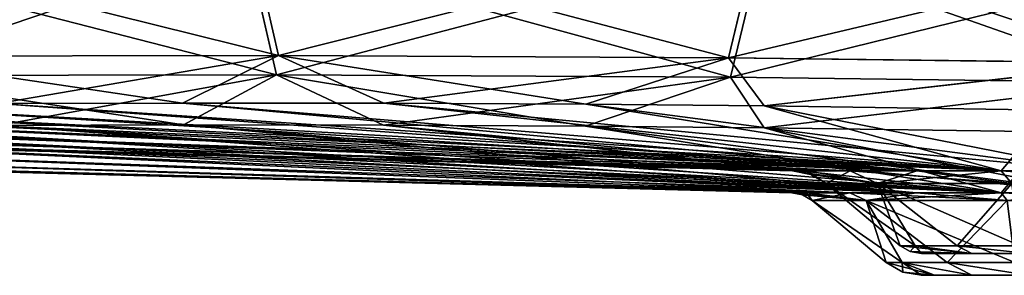
# Model space of a CAD drawing. Units: millimetres. Extents: x -328 to 378, y -550 to 0.
# Drawn here: x -89 to 91, y -410 to -363 of the extents above; entities that cross this region are included whole.
import ezdxf

# ---------------------------------------------------------------- set-up
doc = ezdxf.new("R2010")
doc.units = ezdxf.units.MM
doc.header["$LTSCALE"] = 41.718519
for name, color, linetype in [('1', 7, 'CONTINUOUS'), ('15', 7, 'CONTINUOUS'), ('2', 7, 'CONTINUOUS'), ('24', 7, 'CONTINUOUS'), ('25', 7, 'CONTINUOUS'), ('26', 7, 'CONTINUOUS'), ('27', 7, 'CONTINUOUS'), ('29', 7, 'CONTINUOUS'), ('3', 7, 'CONTINUOUS'), ('4', 7, 'CONTINUOUS'), ('5', 7, 'CONTINUOUS'), ('54', 7, 'CONTINUOUS'), ('55', 7, 'CONTINUOUS'), ('56', 7, 'CONTINUOUS'), ('57', 7, 'CONTINUOUS'), ('58', 7, 'CONTINUOUS'), ('68', 7, 'CONTINUOUS'), ('77', 7, 'CONTINUOUS'), ('78', 7, 'CONTINUOUS'), ('79', 7, 'CONTINUOUS'), ('80', 7, 'CONTINUOUS'), ('82', 7, 'CONTINUOUS')]:
    doc.layers.add(name, color=color, linetype=linetype)

msp = doc.modelspace()

# ---------------------------------------------------------------- linework, layer by layer
at = {"layer": '1', "linetype": 'CONTINUOUS'}
for points in [[(-143.74, -379.24, 432.74), (75.05, -390.9, 44.66), (-158.32, -379.75, 400.97), (-143.74, -379.24, 432.74)], [(-121.36, -378.85, 461.76), (75.05, -390.9, 44.66), (-143.74, -379.24, 432.74), (-121.36, -378.85, 461.76)], [(-92.79, -378.6, 485.05), (75.05, -390.9, 44.66), (-121.36, -378.85, 461.76), (-92.79, -378.6, 485.05)], [(-59.07, -378.5, 501.78), (75.05, -390.9, 44.66), (-92.79, -378.6, 485.05), (-59.07, -378.5, 501.78)], [(90.44, -390.9, 52.5), (75.05, -390.9, 44.66), (-59.07, -378.5, 501.78), (90.44, -390.9, 52.5)], [(-22.31, -378.55, 510.69), (90.44, -390.9, 52.5), (-59.07, -378.5, 501.78), (-22.31, -378.55, 510.69)], [(14.56, -378.73, 511.44), (90.44, -390.9, 52.5), (-22.31, -378.55, 510.69), (14.56, -378.73, 511.44)], [(47.16, -379.02, 505.4), (90.44, -390.9, 52.5), (14.56, -378.73, 511.44), (47.16, -379.02, 505.4)], [(99.8, -379.78, 479.72), (90.44, -390.9, 52.5), (47.16, -379.02, 505.4), (99.8, -379.78, 479.72)], [(-164.73, -380.31, 370.26), (62.84, -390.9, 32.45), (-164.74, -380.32, 369.96), (-164.73, -380.31, 370.26)], [(-164.74, -380.32, 369.96), (62.84, -390.9, 32.45), (-164.74, -382.29, 271), (-164.74, -380.32, 369.96)], [(-164.71, -380.31, 370.55), (62.84, -390.9, 32.45), (-164.73, -380.31, 370.26), (-164.71, -380.31, 370.55)], [(-158.32, -379.75, 400.97), (75.05, -390.9, 44.66), (-164.71, -380.31, 370.55), (-158.32, -379.75, 400.97)], [(75.05, -390.9, 44.66), (62.84, -390.9, 32.45), (-164.71, -380.31, 370.55), (75.05, -390.9, 44.66)], [(107.5, -390.9, 55.2), (90.44, -390.9, 52.5), (99.8, -379.78, 479.72), (107.5, -390.9, 55.2)], [(-164.74, -382.29, 271), (62.84, -390.9, 32.45), (-164.79, -383.89, 173.47), (-164.74, -382.29, 271)], [(-164.79, -383.89, 173.47), (55, -390.9, 17.06), (-164.91, -384.87, 85.43), (-164.79, -383.89, 173.47)], [(62.84, -390.9, 32.45), (55, -390.9, 17.06), (-164.79, -383.89, 173.47), (62.84, -390.9, 32.45)], [(52.3, -390.9), (-164.94, -385.21), (-164.91, -384.87, 85.43), (52.3, -390.9)], [(55, -390.9, 17.06), (52.3, -390.9), (-164.91, -384.87, 85.43), (55, -390.9, 17.06)]]:
    msp.add_3dface(points, dxfattribs=at)
at = {"layer": '15', "linetype": 'CONTINUOUS'}
for points in [[(-131.94, -347.37, 530.45), (-46.71, -347.22, 566.9), (-116.9, -369.95, 509.07), (-131.94, -347.37, 530.45)], [(-116.9, -369.95, 509.07), (-46.71, -347.22, 566.9), (-41.53, -369.82, 541.29), (-116.9, -369.95, 509.07)], [(-46.71, -347.22, 566.9), (46.07, -347.68, 566.93), (-41.53, -369.82, 541.29), (-46.71, -347.22, 566.9)], [(-41.53, -369.82, 541.29), (46.07, -347.68, 566.93), (40.63, -370.24, 541.33), (-41.53, -369.82, 541.29)], [(46.07, -347.68, 566.93), (131.27, -348.73, 530.54), (40.63, -370.24, 541.33), (46.07, -347.68, 566.93)], [(40.63, -370.24, 541.33), (131.27, -348.73, 530.54), (115.98, -371.2, 509.21), (40.63, -370.24, 541.33)], [(-92.79, -378.6, 485.05), (-116.9, -369.95, 509.07), (-41.53, -369.82, 541.29), (-92.79, -378.6, 485.05)], [(-59.07, -378.5, 501.78), (-92.79, -378.6, 485.05), (-41.53, -369.82, 541.29), (-59.07, -378.5, 501.78)], [(-22.31, -378.55, 510.69), (-59.07, -378.5, 501.78), (-41.53, -369.82, 541.29), (-22.31, -378.55, 510.69)], [(-22.31, -378.55, 510.69), (-41.53, -369.82, 541.29), (40.63, -370.24, 541.33), (-22.31, -378.55, 510.69)], [(14.56, -378.73, 511.44), (-22.31, -378.55, 510.69), (40.63, -370.24, 541.33), (14.56, -378.73, 511.44)], [(47.16, -379.02, 505.4), (14.56, -378.73, 511.44), (40.63, -370.24, 541.33), (47.16, -379.02, 505.4)], [(47.16, -379.02, 505.4), (40.63, -370.24, 541.33), (115.98, -371.2, 509.21), (47.16, -379.02, 505.4)], [(99.8, -379.78, 479.72), (47.16, -379.02, 505.4), (115.98, -371.2, 509.21), (99.8, -379.78, 479.72)]]:
    msp.add_3dface(points, dxfattribs=at)
at = {"layer": '2', "linetype": 'CONTINUOUS'}
for points in [[(52.3, -390.9), (55, -390.9, 17.06), (55.58, -391.55), (52.3, -390.9)], [(55, -390.9, 17.06), (62.84, -390.9, 32.45), (58.47, -393.24), (55, -390.9, 17.06)], [(55.58, -391.55), (55, -390.9, 17.06), (58.47, -393.24), (55.58, -391.55)], [(58.47, -393.24), (62.84, -390.9, 32.45), (67.83, -393.24, 28.82), (58.47, -393.24)], [(62.84, -390.9, 32.45), (75.05, -390.9, 44.66), (67.83, -393.24, 28.82), (62.84, -390.9, 32.45)], [(75.05, -390.9, 44.66), (90.44, -390.9, 52.5), (67.83, -393.24, 28.82), (75.05, -390.9, 44.66)], [(67.83, -393.24, 28.82), (90.44, -390.9, 52.5), (92.35, -393.24, 46.63), (67.83, -393.24, 28.82)], [(90.44, -390.9, 52.5), (107.5, -390.9, 55.2), (92.35, -393.24, 46.63), (90.44, -390.9, 52.5)]]:
    msp.add_3dface(points, dxfattribs=at)
at = {"layer": '24', "linetype": 'CONTINUOUS'}
for points in [[(58.47, -393.24), (72, -404.6), (74.71, -404.6, -13.58), (58.47, -393.24)], [(58.47, -393.24), (74.71, -404.6, -13.58), (67.83, -393.24, -28.82), (58.47, -393.24)], [(82.4, -404.6, -25.1), (93.92, -404.6, -32.79), (67.83, -393.24, -28.82), (82.4, -404.6, -25.1)], [(67.83, -393.24, -28.82), (93.92, -404.6, -32.79), (92.35, -393.24, -46.63), (67.83, -393.24, -28.82)], [(74.71, -404.6, -13.58), (82.4, -404.6, -25.1), (67.83, -393.24, -28.82), (74.71, -404.6, -13.58)]]:
    msp.add_3dface(points, dxfattribs=at)
at = {"layer": '25', "linetype": 'CONTINUOUS'}
for points in [[(52.3, -390.9), (55.58, -391.55), (67.83, -393.24, -28.82), (52.3, -390.9)], [(52.3, -390.9), (67.83, -393.24, -28.82), (55, -390.9, -17.06), (52.3, -390.9)], [(55, -390.9, -17.06), (67.83, -393.24, -28.82), (62.84, -390.9, -32.45), (55, -390.9, -17.06)], [(55.58, -391.55), (58.47, -393.24), (67.83, -393.24, -28.82), (55.58, -391.55)], [(67.83, -393.24, -28.82), (92.35, -393.24, -46.63), (62.84, -390.9, -32.45), (67.83, -393.24, -28.82)], [(62.84, -390.9, -32.45), (92.35, -393.24, -46.63), (75.05, -390.9, -44.66), (62.84, -390.9, -32.45)], [(75.05, -390.9, -44.66), (92.35, -393.24, -46.63), (90.44, -390.9, -52.5), (75.05, -390.9, -44.66)], [(92.35, -393.24, -46.63), (122.65, -393.24, -46.63), (90.44, -390.9, -52.5), (92.35, -393.24, -46.63)], [(90.44, -390.9, -52.5), (122.65, -393.24, -46.63), (107.5, -390.9, -55.2), (90.44, -390.9, -52.5)]]:
    msp.add_3dface(points, dxfattribs=at)
at = {"layer": '26', "linetype": 'CONTINUOUS'}
for points in [[(-158.32, -379.75, -400.97), (90.44, -390.9, -52.5), (-143.74, -379.24, -432.74), (-158.32, -379.75, -400.97)], [(-143.74, -379.24, -432.74), (90.44, -390.9, -52.5), (-121.36, -378.85, -461.76), (-143.74, -379.24, -432.74)], [(-121.36, -378.85, -461.76), (90.44, -390.9, -52.5), (-92.79, -378.6, -485.05), (-121.36, -378.85, -461.76)], [(-92.79, -378.6, -485.05), (90.44, -390.9, -52.5), (-59.07, -378.5, -501.78), (-92.79, -378.6, -485.05)], [(-59.07, -378.5, -501.78), (90.44, -390.9, -52.5), (-22.31, -378.55, -510.69), (-59.07, -378.5, -501.78)], [(90.44, -390.9, -52.5), (107.5, -390.9, -55.2), (-22.31, -378.55, -510.69), (90.44, -390.9, -52.5)], [(-22.31, -378.55, -510.69), (107.5, -390.9, -55.2), (14.56, -378.73, -511.44), (-22.31, -378.55, -510.69)], [(14.56, -378.73, -511.44), (107.5, -390.9, -55.2), (47.16, -379.02, -505.4), (14.56, -378.73, -511.44)], [(47.16, -379.02, -505.4), (107.5, -390.9, -55.2), (99.8, -379.78, -479.72), (47.16, -379.02, -505.4)], [(-164.74, -380.32, -369.96), (75.05, -390.9, -44.66), (-164.73, -380.31, -370.26), (-164.74, -380.32, -369.96)], [(-164.74, -382.29, -271), (75.05, -390.9, -44.66), (-164.74, -380.32, -369.96), (-164.74, -382.29, -271)], [(-164.73, -380.31, -370.26), (75.05, -390.9, -44.66), (-164.71, -380.31, -370.55), (-164.73, -380.31, -370.26)], [(-164.71, -380.31, -370.55), (75.05, -390.9, -44.66), (-158.32, -379.75, -400.97), (-164.71, -380.31, -370.55)], [(75.05, -390.9, -44.66), (90.44, -390.9, -52.5), (-158.32, -379.75, -400.97), (75.05, -390.9, -44.66)], [(-164.79, -383.89, -173.47), (62.84, -390.9, -32.45), (-164.74, -382.29, -271), (-164.79, -383.89, -173.47)], [(62.84, -390.9, -32.45), (75.05, -390.9, -44.66), (-164.74, -382.29, -271), (62.84, -390.9, -32.45)], [(-164.91, -384.87, -85.43), (55, -390.9, -17.06), (-164.79, -383.89, -173.47), (-164.91, -384.87, -85.43)], [(55, -390.9, -17.06), (62.84, -390.9, -32.45), (-164.79, -383.89, -173.47), (55, -390.9, -17.06)], [(-164.94, -385.21), (55, -390.9, -17.06), (-164.91, -384.87, -85.43), (-164.94, -385.21)], [(-164.94, -385.21), (52.3, -390.9), (55, -390.9, -17.06), (-164.94, -385.21)]]:
    msp.add_3dface(points, dxfattribs=at)
at = {"layer": '27', "linetype": 'CONTINUOUS'}
for points in [[(85.06, -406, -22.3), (72, -404.6), (73.81, -405.64), (85.06, -406, -22.3)], [(72, -404.6), (85.06, -406, -22.3), (74.71, -404.6, -13.58), (72, -404.6)], [(75.86, -406), (85.06, -406, -22.3), (73.81, -405.64), (75.86, -406)], [(85.06, -406, -22.3), (82.4, -404.6, -25.1), (74.71, -404.6, -13.58), (85.06, -406, -22.3)], [(85.06, -406, -22.3), (95.34, -406, -29.2), (82.4, -404.6, -25.1), (85.06, -406, -22.3)], [(95.34, -406, -29.2), (93.92, -404.6, -32.79), (82.4, -404.6, -25.1), (95.34, -406, -29.2)]]:
    msp.add_3dface(points, dxfattribs=at)
at = {"layer": '29', "linetype": 'CONTINUOUS'}
for points in [[(-46.72, -347.19, -566.92), (-131.96, -347.34, -530.46), (-41.53, -369.8, -541.32), (-46.72, -347.19, -566.92)], [(-41.53, -369.8, -541.32), (-131.96, -347.34, -530.46), (-116.92, -369.94, -509.1), (-41.53, -369.8, -541.32)], [(46.07, -347.65, -566.95), (-46.72, -347.19, -566.92), (40.64, -370.22, -541.36), (46.07, -347.65, -566.95)], [(40.64, -370.22, -541.36), (-46.72, -347.19, -566.92), (-41.53, -369.8, -541.32), (40.64, -370.22, -541.36)], [(116, -371.18, -509.23), (46.07, -347.65, -566.95), (40.64, -370.22, -541.36), (116, -371.18, -509.23)], [(131.28, -348.7, -530.55), (46.07, -347.65, -566.95), (116, -371.18, -509.23), (131.28, -348.7, -530.55)], [(-59.07, -378.5, -501.78), (-41.53, -369.8, -541.32), (-116.92, -369.94, -509.1), (-59.07, -378.5, -501.78)], [(-92.79, -378.6, -485.05), (-59.07, -378.5, -501.78), (-116.92, -369.94, -509.1), (-92.79, -378.6, -485.05)], [(-59.07, -378.5, -501.78), (-22.31, -378.55, -510.69), (-41.53, -369.8, -541.32), (-59.07, -378.5, -501.78)], [(-22.31, -378.55, -510.69), (14.56, -378.73, -511.44), (-41.53, -369.8, -541.32), (-22.31, -378.55, -510.69)], [(14.56, -378.73, -511.44), (40.64, -370.22, -541.36), (-41.53, -369.8, -541.32), (14.56, -378.73, -511.44)], [(14.56, -378.73, -511.44), (47.16, -379.02, -505.4), (40.64, -370.22, -541.36), (14.56, -378.73, -511.44)], [(47.16, -379.02, -505.4), (116, -371.18, -509.23), (40.64, -370.22, -541.36), (47.16, -379.02, -505.4)], [(47.16, -379.02, -505.4), (99.8, -379.78, -479.72), (116, -371.18, -509.23), (47.16, -379.02, -505.4)]]:
    msp.add_3dface(points, dxfattribs=at)
at = {"layer": '3', "linetype": 'CONTINUOUS'}
for points in [[(58.47, -393.24), (67.83, -393.24, 28.82), (72, -404.6), (58.47, -393.24)], [(67.83, -393.24, 28.82), (92.35, -393.24, 46.63), (82.4, -404.6, 25.1), (67.83, -393.24, 28.82)], [(72, -404.6), (67.83, -393.24, 28.82), (74.71, -404.6, 13.58), (72, -404.6)], [(74.71, -404.6, 13.58), (67.83, -393.24, 28.82), (82.4, -404.6, 25.1), (74.71, -404.6, 13.58)], [(82.4, -404.6, 25.1), (92.35, -393.24, 46.63), (93.92, -404.6, 32.79), (82.4, -404.6, 25.1)]]:
    msp.add_3dface(points, dxfattribs=at)
at = {"layer": '4', "linetype": 'CONTINUOUS'}
for points in [[(85.06, -406, 22.3), (139.14, -406), (75.86, -406), (85.06, -406, 22.3)], [(75.86, -406), (139.14, -406), (129.94, -406, -22.3), (75.86, -406)], [(85.06, -406, -22.3), (75.86, -406), (129.94, -406, -22.3), (85.06, -406, -22.3)], [(129.94, -406, 22.3), (139.14, -406), (85.06, -406, 22.3), (129.94, -406, 22.3)], [(95.34, -406, 29.2), (129.94, -406, 22.3), (85.06, -406, 22.3), (95.34, -406, 29.2)], [(95.34, -406, -29.2), (85.06, -406, -22.3), (129.94, -406, -22.3), (95.34, -406, -29.2)]]:
    msp.add_3dface(points, dxfattribs=at)
at = {"layer": '5', "linetype": 'CONTINUOUS'}
for points in [[(72, -404.6), (74.71, -404.6, 13.58), (73.81, -405.64), (72, -404.6)], [(74.71, -404.6, 13.58), (75.86, -406), (73.81, -405.64), (74.71, -404.6, 13.58)], [(74.71, -404.6, 13.58), (82.4, -404.6, 25.1), (85.06, -406, 22.3), (74.71, -404.6, 13.58)], [(74.71, -404.6, 13.58), (85.06, -406, 22.3), (75.86, -406), (74.71, -404.6, 13.58)], [(82.4, -404.6, 25.1), (93.92, -404.6, 32.79), (95.34, -406, 29.2), (82.4, -404.6, 25.1)], [(82.4, -404.6, 25.1), (95.34, -406, 29.2), (85.06, -406, 22.3), (82.4, -404.6, 25.1)]]:
    msp.add_3dface(points, dxfattribs=at)
at = {"layer": '54', "linetype": 'CONTINUOUS'}
for points in [[(-121.44, -382.85, 461.82), (-143.79, -383.24, 432.84), (90.41, -394.9, 52.6), (-121.44, -382.85, 461.82)], [(-92.8, -382.6, 485.16), (-121.44, -382.85, 461.82), (90.41, -394.9, 52.6), (-92.8, -382.6, 485.16)], [(-58.91, -382.5, 501.95), (-92.8, -382.6, 485.16), (90.41, -394.9, 52.6), (-58.91, -382.5, 501.95)], [(-22.35, -382.55, 510.79), (-58.91, -382.5, 501.95), (90.41, -394.9, 52.6), (-22.35, -382.55, 510.79)], [(14.54, -382.73, 511.55), (-22.35, -382.55, 510.79), (107.5, -394.9, 55.3), (14.54, -382.73, 511.55)], [(107.5, -394.9, 55.3), (-22.35, -382.55, 510.79), (90.41, -394.9, 52.6), (107.5, -394.9, 55.3)], [(47.14, -383.02, 505.5), (14.54, -382.73, 511.55), (107.5, -394.9, 55.3), (47.14, -383.02, 505.5)], [(-164.8, -384.32, 370.04), (-164.82, -386.29, 271.07), (74.99, -394.9, 44.74), (-164.8, -384.32, 370.04)], [(-164.79, -384.31, 370.34), (-164.8, -384.32, 370.04), (74.99, -394.9, 44.74), (-164.79, -384.31, 370.34)], [(-164.77, -384.3, 370.64), (-164.79, -384.31, 370.34), (74.99, -394.9, 44.74), (-164.77, -384.3, 370.64)], [(-158.38, -383.75, 401.06), (-164.77, -384.3, 370.64), (74.99, -394.9, 44.74), (-158.38, -383.75, 401.06)], [(-143.79, -383.24, 432.84), (-158.38, -383.75, 401.06), (90.41, -394.9, 52.6), (-143.79, -383.24, 432.84)], [(90.41, -394.9, 52.6), (-158.38, -383.75, 401.06), (74.99, -394.9, 44.74), (90.41, -394.9, 52.6)], [(99.77, -383.78, 479.85), (47.14, -383.02, 505.5), (107.5, -394.9, 55.3), (99.77, -383.78, 479.85)], [(-164.82, -386.29, 271.07), (-164.88, -387.89, 173.53), (62.76, -394.9, 32.51), (-164.82, -386.29, 271.07)], [(74.99, -394.9, 44.74), (-164.82, -386.29, 271.07), (62.76, -394.9, 32.51), (74.99, -394.9, 44.74)], [(-164.88, -387.89, 173.53), (-165.01, -388.87, 85.46), (54.9, -394.9, 17.09), (-164.88, -387.89, 173.53)], [(62.76, -394.9, 32.51), (-164.88, -387.89, 173.53), (54.9, -394.9, 17.09), (62.76, -394.9, 32.51)], [(-165.01, -388.87, 85.46), (-165.05, -389.21), (54.9, -394.9, 17.09), (-165.01, -388.87, 85.46)], [(54.9, -394.9, 17.09), (-165.05, -389.21), (52.2, -394.9), (54.9, -394.9, 17.09)]]:
    msp.add_3dface(points, dxfattribs=at)
at = {"layer": '55', "linetype": 'CONTINUOUS'}
for points in [[(54.9, -394.9, 17.09), (52.2, -394.9), (65.75, -396.3, 30.33), (54.9, -394.9, 17.09)], [(65.75, -396.3, 30.33), (52.2, -394.9), (54.16, -395.29), (65.75, -396.3, 30.33)], [(55.89, -396.3), (65.75, -396.3, 30.33), (54.16, -395.29), (55.89, -396.3)], [(62.76, -394.9, 32.51), (54.9, -394.9, 17.09), (65.75, -396.3, 30.33), (62.76, -394.9, 32.51)], [(74.99, -394.9, 44.74), (62.76, -394.9, 32.51), (91.55, -396.3, 49.08), (74.99, -394.9, 44.74)], [(91.55, -396.3, 49.08), (62.76, -394.9, 32.51), (65.75, -396.3, 30.33), (91.55, -396.3, 49.08)], [(90.41, -394.9, 52.6), (74.99, -394.9, 44.74), (91.55, -396.3, 49.08), (90.41, -394.9, 52.6)], [(107.5, -394.9, 55.3), (90.41, -394.9, 52.6), (123.45, -396.3, 49.08), (107.5, -394.9, 55.3)], [(123.45, -396.3, 49.08), (90.41, -394.9, 52.6), (91.55, -396.3, 49.08), (123.45, -396.3, 49.08)]]:
    msp.add_3dface(points, dxfattribs=at)
at = {"layer": '56', "linetype": 'CONTINUOUS'}
for points in [[(65.75, -396.3, 30.33), (55.89, -396.3), (72.33, -407.66, 14.56), (65.75, -396.3, 30.33)], [(72.33, -407.66, 14.56), (55.89, -396.3), (69.43, -407.66), (72.33, -407.66, 14.56)], [(91.55, -396.3, 49.08), (65.75, -396.3, 30.33), (92.93, -407.66, 35.17), (91.55, -396.3, 49.08)], [(92.93, -407.66, 35.17), (65.75, -396.3, 30.33), (80.58, -407.66, 26.92), (92.93, -407.66, 35.17)], [(80.58, -407.66, 26.92), (65.75, -396.3, 30.33), (72.33, -407.66, 14.56), (80.58, -407.66, 26.92)]]:
    msp.add_3dface(points, dxfattribs=at)
at = {"layer": '57', "linetype": 'CONTINUOUS'}
for points in [[(78.22, -410, -11.97), (139.14, -410), (75.86, -410), (78.22, -410, -11.97)], [(75.86, -410), (139.14, -410), (136.78, -410, 11.97), (75.86, -410)], [(78.22, -410, 11.97), (75.86, -410), (136.78, -410, 11.97), (78.22, -410, 11.97)], [(136.78, -410, -11.97), (139.14, -410), (78.22, -410, -11.97), (136.78, -410, -11.97)], [(85.08, -410, -22.31), (136.78, -410, -11.97), (78.22, -410, -11.97), (85.08, -410, -22.31)], [(85.08, -410, 22.31), (78.22, -410, 11.97), (136.78, -410, 11.97), (85.08, -410, 22.31)], [(129.92, -410, -22.32), (136.78, -410, -11.97), (85.08, -410, -22.31), (129.92, -410, -22.32)], [(95.37, -410, -29.22), (129.92, -410, -22.32), (85.08, -410, -22.31), (95.37, -410, -29.22)], [(95.37, -410, 29.22), (85.08, -410, 22.31), (129.92, -410, 22.32), (95.37, -410, 29.22)], [(129.92, -410, 22.32), (85.08, -410, 22.31), (136.78, -410, 11.97), (129.92, -410, 22.32)]]:
    msp.add_3dface(points, dxfattribs=at)
at = {"layer": '58', "linetype": 'CONTINUOUS'}
for points in [[(72.33, -407.66, 14.56), (69.43, -407.66), (78.22, -410, 11.97), (72.33, -407.66, 14.56)], [(78.22, -410, 11.97), (69.43, -407.66), (72.44, -409.4), (78.22, -410, 11.97)], [(80.58, -407.66, 26.92), (72.33, -407.66, 14.56), (85.08, -410, 22.31), (80.58, -407.66, 26.92)], [(72.33, -407.66, 14.56), (78.22, -410, 11.97), (85.08, -410, 22.31), (72.33, -407.66, 14.56)], [(92.93, -407.66, 35.17), (80.58, -407.66, 26.92), (95.37, -410, 29.22), (92.93, -407.66, 35.17)], [(80.58, -407.66, 26.92), (85.08, -410, 22.31), (95.37, -410, 29.22), (80.58, -407.66, 26.92)], [(75.86, -410), (78.22, -410, 11.97), (72.44, -409.4), (75.86, -410)]]:
    msp.add_3dface(points, dxfattribs=at)
at = {"layer": '68', "linetype": 'CONTINUOUS'}
for points in [[(-47.37, -349.57, 570.07), (-133.78, -349.72, 533.11), (-41.91, -373.36, 543.11), (-47.37, -349.57, 570.07)], [(-41.91, -373.36, 543.11), (-133.78, -349.72, 533.11), (-117.94, -373.5, 510.61), (-41.91, -373.36, 543.11)], [(46.69, -350.04, 570.1), (-47.37, -349.57, 570.07), (40.97, -373.78, 543.16), (46.69, -350.04, 570.1)], [(40.97, -373.78, 543.16), (-47.37, -349.57, 570.07), (-41.91, -373.36, 543.11), (40.97, -373.78, 543.16)], [(116.99, -374.74, 510.75), (46.69, -350.04, 570.1), (40.97, -373.78, 543.16), (116.99, -374.74, 510.75)], [(133.09, -351.09, 533.2), (46.69, -350.04, 570.1), (116.99, -374.74, 510.75), (133.09, -351.09, 533.2)], [(-58.91, -382.5, 501.95), (-41.91, -373.36, 543.11), (-117.94, -373.5, 510.61), (-58.91, -382.5, 501.95)], [(-92.8, -382.6, 485.16), (-58.91, -382.5, 501.95), (-117.94, -373.5, 510.61), (-92.8, -382.6, 485.16)], [(-58.91, -382.5, 501.95), (-22.35, -382.55, 510.79), (-41.91, -373.36, 543.11), (-58.91, -382.5, 501.95)], [(-22.35, -382.55, 510.79), (14.54, -382.73, 511.55), (-41.91, -373.36, 543.11), (-22.35, -382.55, 510.79)], [(14.54, -382.73, 511.55), (40.97, -373.78, 543.16), (-41.91, -373.36, 543.11), (14.54, -382.73, 511.55)], [(14.54, -382.73, 511.55), (47.14, -383.02, 505.5), (40.97, -373.78, 543.16), (14.54, -382.73, 511.55)], [(47.14, -383.02, 505.5), (116.99, -374.74, 510.75), (40.97, -373.78, 543.16), (47.14, -383.02, 505.5)], [(47.14, -383.02, 505.5), (99.77, -383.78, 479.85), (116.99, -374.74, 510.75), (47.14, -383.02, 505.5)]]:
    msp.add_3dface(points, dxfattribs=at)
at = {"layer": '77', "linetype": 'CONTINUOUS'}
for points in [[(69.43, -407.66), (55.89, -396.3), (65.75, -396.3, -30.33), (69.43, -407.66)], [(69.43, -407.66), (65.75, -396.3, -30.33), (72.33, -407.66, -14.56), (69.43, -407.66)], [(65.75, -396.3, -30.33), (91.55, -396.3, -49.08), (80.58, -407.66, -26.92), (65.75, -396.3, -30.33)], [(72.33, -407.66, -14.56), (65.75, -396.3, -30.33), (80.58, -407.66, -26.92), (72.33, -407.66, -14.56)], [(80.58, -407.66, -26.92), (91.55, -396.3, -49.08), (92.93, -407.66, -35.17), (80.58, -407.66, -26.92)]]:
    msp.add_3dface(points, dxfattribs=at)
at = {"layer": '78', "linetype": 'CONTINUOUS'}
for points in [[(54.16, -395.29), (52.2, -394.9), (54.9, -394.9, -17.09), (54.16, -395.29)], [(55.89, -396.3), (54.16, -395.29), (54.9, -394.9, -17.09), (55.89, -396.3)], [(62.76, -394.9, -32.51), (55.89, -396.3), (54.9, -394.9, -17.09), (62.76, -394.9, -32.51)], [(65.75, -396.3, -30.33), (55.89, -396.3), (62.76, -394.9, -32.51), (65.75, -396.3, -30.33)], [(74.99, -394.9, -44.74), (65.75, -396.3, -30.33), (62.76, -394.9, -32.51), (74.99, -394.9, -44.74)], [(91.55, -396.3, -49.08), (65.75, -396.3, -30.33), (90.41, -394.9, -52.6), (91.55, -396.3, -49.08)], [(90.41, -394.9, -52.6), (65.75, -396.3, -30.33), (74.99, -394.9, -44.74), (90.41, -394.9, -52.6)], [(107.5, -394.9, -55.3), (91.55, -396.3, -49.08), (90.41, -394.9, -52.6), (107.5, -394.9, -55.3)]]:
    msp.add_3dface(points, dxfattribs=at)
at = {"layer": '79', "linetype": 'CONTINUOUS'}
for points in [[(-121.44, -382.85, -461.82), (74.99, -394.9, -44.74), (-143.79, -383.24, -432.84), (-121.44, -382.85, -461.82)], [(-92.8, -382.6, -485.16), (74.99, -394.9, -44.74), (-121.44, -382.85, -461.82), (-92.8, -382.6, -485.16)], [(-58.91, -382.5, -501.95), (74.99, -394.9, -44.74), (-92.8, -382.6, -485.16), (-58.91, -382.5, -501.95)], [(90.41, -394.9, -52.6), (74.99, -394.9, -44.74), (-58.91, -382.5, -501.95), (90.41, -394.9, -52.6)], [(-22.35, -382.55, -510.79), (90.41, -394.9, -52.6), (-58.91, -382.5, -501.95), (-22.35, -382.55, -510.79)], [(14.54, -382.73, -511.55), (90.41, -394.9, -52.6), (-22.35, -382.55, -510.79), (14.54, -382.73, -511.55)], [(47.14, -383.02, -505.5), (90.41, -394.9, -52.6), (14.54, -382.73, -511.55), (47.14, -383.02, -505.5)], [(-164.8, -384.32, -370.04), (62.76, -394.9, -32.51), (-164.82, -386.29, -271.07), (-164.8, -384.32, -370.04)], [(-164.79, -384.31, -370.34), (62.76, -394.9, -32.51), (-164.8, -384.32, -370.04), (-164.79, -384.31, -370.34)], [(-164.77, -384.3, -370.64), (62.76, -394.9, -32.51), (-164.79, -384.31, -370.34), (-164.77, -384.3, -370.64)], [(-158.38, -383.75, -401.06), (74.99, -394.9, -44.74), (-164.77, -384.3, -370.64), (-158.38, -383.75, -401.06)], [(74.99, -394.9, -44.74), (62.76, -394.9, -32.51), (-164.77, -384.3, -370.64), (74.99, -394.9, -44.74)], [(-143.79, -383.24, -432.84), (74.99, -394.9, -44.74), (-158.38, -383.75, -401.06), (-143.79, -383.24, -432.84)], [(99.77, -383.78, -479.85), (90.41, -394.9, -52.6), (47.14, -383.02, -505.5), (99.77, -383.78, -479.85)], [(107.5, -394.9, -55.3), (90.41, -394.9, -52.6), (99.77, -383.78, -479.85), (107.5, -394.9, -55.3)], [(-164.82, -386.29, -271.07), (62.76, -394.9, -32.51), (-164.88, -387.89, -173.53), (-164.82, -386.29, -271.07)], [(-164.88, -387.89, -173.53), (54.9, -394.9, -17.09), (-165.01, -388.87, -85.46), (-164.88, -387.89, -173.53)], [(62.76, -394.9, -32.51), (54.9, -394.9, -17.09), (-164.88, -387.89, -173.53), (62.76, -394.9, -32.51)], [(52.2, -394.9), (-165.05, -389.21), (-165.01, -388.87, -85.46), (52.2, -394.9)], [(54.9, -394.9, -17.09), (52.2, -394.9), (-165.01, -388.87, -85.46), (54.9, -394.9, -17.09)]]:
    msp.add_3dface(points, dxfattribs=at)
at = {"layer": '80', "linetype": 'CONTINUOUS'}
for points in [[(72.44, -409.4), (69.43, -407.66), (72.33, -407.66, -14.56), (72.44, -409.4)], [(85.08, -410, -22.31), (78.22, -410, -11.97), (72.33, -407.66, -14.56), (85.08, -410, -22.31)], [(85.08, -410, -22.31), (72.33, -407.66, -14.56), (80.58, -407.66, -26.92), (85.08, -410, -22.31)], [(78.22, -410, -11.97), (75.86, -410), (72.33, -407.66, -14.56), (78.22, -410, -11.97)], [(75.86, -410), (72.44, -409.4), (72.33, -407.66, -14.56), (75.86, -410)], [(95.37, -410, -29.22), (85.08, -410, -22.31), (80.58, -407.66, -26.92), (95.37, -410, -29.22)], [(95.37, -410, -29.22), (80.58, -407.66, -26.92), (92.93, -407.66, -35.17), (95.37, -410, -29.22)]]:
    msp.add_3dface(points, dxfattribs=at)
at = {"layer": '82', "linetype": 'CONTINUOUS'}
for points in [[(-133.8, -349.69, -533.13), (-47.37, -349.54, -570.09), (-117.96, -373.48, -510.63), (-133.8, -349.69, -533.13)], [(-117.96, -373.48, -510.63), (-47.37, -349.54, -570.09), (-41.91, -373.34, -543.14), (-117.96, -373.48, -510.63)], [(-47.37, -349.54, -570.09), (46.7, -350.01, -570.12), (-41.91, -373.34, -543.14), (-47.37, -349.54, -570.09)], [(-41.91, -373.34, -543.14), (46.7, -350.01, -570.12), (40.98, -373.77, -543.19), (-41.91, -373.34, -543.14)], [(46.7, -350.01, -570.12), (133.1, -351.07, -533.22), (40.98, -373.77, -543.19), (46.7, -350.01, -570.12)], [(40.98, -373.77, -543.19), (133.1, -351.07, -533.22), (117.01, -374.73, -510.78), (40.98, -373.77, -543.19)], [(-92.8, -382.6, -485.16), (-117.96, -373.48, -510.63), (-41.91, -373.34, -543.14), (-92.8, -382.6, -485.16)], [(-58.91, -382.5, -501.95), (-92.8, -382.6, -485.16), (-41.91, -373.34, -543.14), (-58.91, -382.5, -501.95)], [(-22.35, -382.55, -510.79), (-58.91, -382.5, -501.95), (-41.91, -373.34, -543.14), (-22.35, -382.55, -510.79)], [(-22.35, -382.55, -510.79), (-41.91, -373.34, -543.14), (40.98, -373.77, -543.19), (-22.35, -382.55, -510.79)], [(14.54, -382.73, -511.55), (-22.35, -382.55, -510.79), (40.98, -373.77, -543.19), (14.54, -382.73, -511.55)], [(47.14, -383.02, -505.5), (14.54, -382.73, -511.55), (40.98, -373.77, -543.19), (47.14, -383.02, -505.5)], [(47.14, -383.02, -505.5), (40.98, -373.77, -543.19), (117.01, -374.73, -510.78), (47.14, -383.02, -505.5)], [(99.77, -383.78, -479.85), (47.14, -383.02, -505.5), (117.01, -374.73, -510.78), (99.77, -383.78, -479.85)]]:
    msp.add_3dface(points, dxfattribs=at)

doc.saveas('drawing.dxf')
